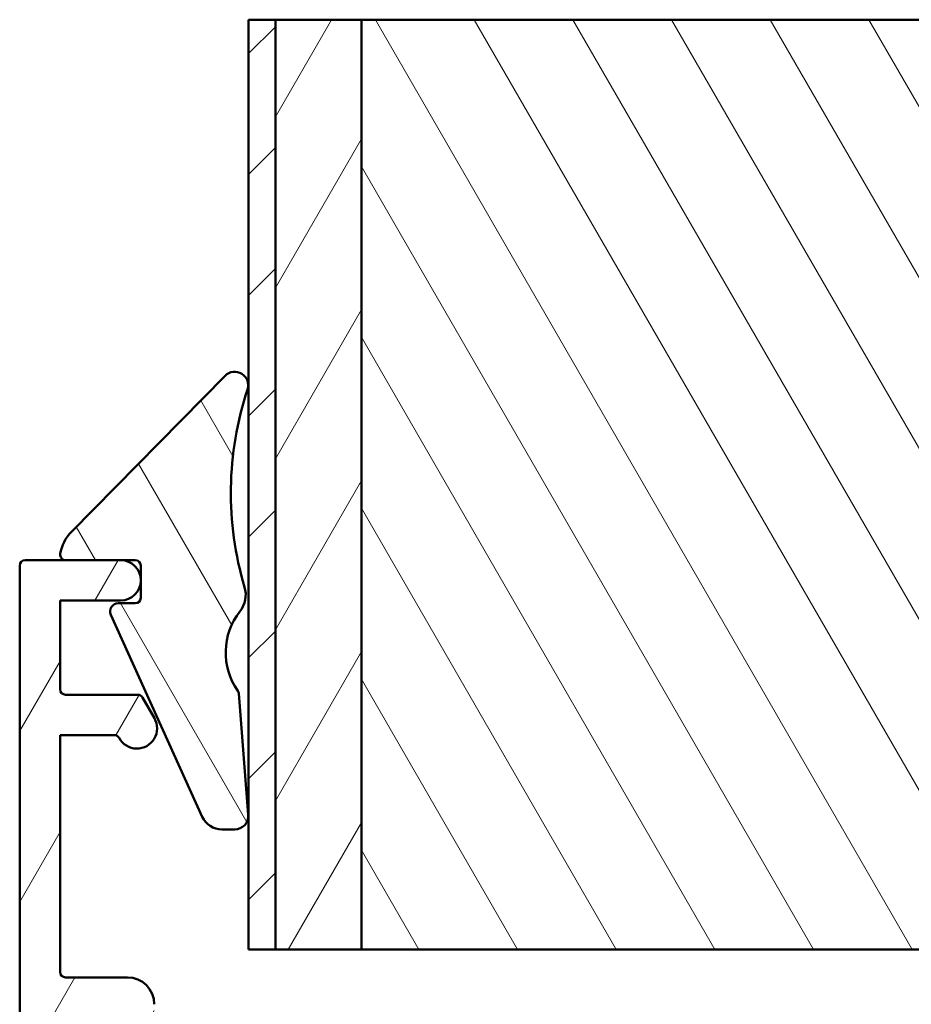
# Model space of a CAD drawing. Units: millimetres. Extents: x 15 to 815, y -287 to 287.
# Drawn here: x 59 to 92, y 118 to 154 of the extents above; entities that cross this region are included whole.
import ezdxf

# ---------------------------------------------------------------- set-up
doc = ezdxf.new("R2010")
doc.units = ezdxf.units.MM
for name, color, linetype, lineweight in [('Break Line (ISO)', 7, 'Continuous', 50), ('Hatch (ISO)', 8, 'Continuous', 18), ('Visible (ISO)', 7, 'Continuous', 50)]:
    doc.layers.add(name, color=color, linetype=linetype, lineweight=lineweight)
pattern_1 = [(59.99997778074501, (0, 0), (-2.749630041384224, 1.587501066304332), [])]
pattern_2 = [(120.00017538262, (0, 0), (-2.749625797658592, -1.587508416623469), [])]

msp = doc.modelspace()

# ---------------------------------------------------------------- hatches: boundary and pattern name
at = {"layer": 'Hatch (ISO)'}
h = msp.add_hatch(dxfattribs=at)
h.set_pattern_fill('ANSI31', color=256, scale=25.4, style=0)
h.set_pattern_definition([(45, (0, 0), (-2.245064030267288, 2.245064030267288), [])])
h.paths.add_polyline_path([(67.58871910782841, 154.1618820514173), (68.58871910782841, 154.1618820514173), (68.58871910782845, 119.623024658617), (67.58871910782845, 119.623024658617)])
h = msp.add_hatch(dxfattribs=at)
h.set_pattern_fill('ANSI31', color=256, scale=25.4, angle=14.999977780745, style=0)
h.set_pattern_definition(pattern_1)
h.paths.add_polyline_path([(68.58871910782841, 154.1618820514173), (71.78871910782843, 154.1618820514173), (71.78871910782846, 119.6230246586171), (68.58871910782847, 119.6230246586171)])
h = msp.add_hatch(dxfattribs=at)
h.set_pattern_fill('ANSI31', color=256, scale=25.4, angle=75.00017538262, style=0)
h.set_pattern_definition(pattern_2)
h.paths.add_polyline_path([(71.78871910782843, 154.1618820514173), (111.3887191078284, 154.1618820514173), (111.3887191078285, 119.6230246586171), (71.78871910782847, 119.6230246586171)])
h = msp.add_hatch(dxfattribs=at)
h.set_pattern_fill('ANSI31', color=256, scale=25.4, angle=75.00017538262, style=0)
h.set_pattern_definition(pattern_2)
edge = h.paths.add_edge_path()
edge.add_ellipse((63.38254907445429, 132.6807701076477), major_axis=(-3.290088713495937e-15, -0.2000000000000013), ratio=1, start_angle=3.511332368335722e-12, end_angle=90.00000000000094)
edge.add_line((63.58254907445429, 132.6807701076477), (63.58254907445335, 133.264140691316))
edge.add_line((63.58254907445335, 133.264140691316), (63.58254907445335, 133.4019086259176))
edge.add_line((63.58254907445335, 133.4019086259176), (63.58254907445429, 133.8830246586172))
edge.add_ellipse((63.3825490744543, 133.8830246586172), major_axis=(0.2000000000000002, 4.058036037953897e-17), ratio=1, start_angle=0, end_angle=89.99999999999999)
edge.add_line((63.3825490744543, 134.083024658617), (62.83571910782847, 134.083024658617))
edge.add_line((62.83571910782847, 134.083024658617), (60.79119584996188, 134.0830246586172))
edge.add_ellipse((60.79119584996188, 134.2830246586172), major_axis=(-0.03076923076918198, -0.1976189627487031), ratio=1, start_angle=269.9999999999898, end_angle=368.84988309841486, ccw=False)
edge.add_ellipse((62.07571910782839, 134.0830246586171), major_axis=(-1.052722338072521, -1.068539039494176), ratio=1, start_angle=270.00000000000006, end_angle=305.7229119125136, ccw=False)
edge.add_line((61.00718006833418, 135.1357469966897), (66.71953942799705, 140.9339321046414))
edge.add_ellipse((67.07571910782843, 140.5830246586172), major_axis=(0.1567302264084039, 0.4748006277691402), ratio=1, start_angle=269.99999999999295, end_angle=423.6951027190984, ccw=False)
edge.add_ellipse((79.198990586737, 136.581170043075), major_axis=(-3.500589410218584, 11.75660361323884), ratio=1, start_angle=55.15093059816997, end_angle=89.99999999999972)
edge.add_ellipse((66.48397056891878, 132.7952072013092), major_axis=(0.6190448733777021, 0.7853556167398216), ratio=1, start_angle=269.99999999999864, end_angle=324.82759123894476, ccw=False)
edge.add_ellipse((69.2031170195763, 130.6518804912638), major_axis=(-1.419637882280129, 2.011867388804379), ratio=1, start_angle=16.54556482921799, end_angle=89.9999999999972)
edge.add_ellipse((67.02783678112759, 129.1169332833802), major_axis=(-0.01556506407403906, 0.1993934020482381), ratio=1, start_angle=269.9999999999793, end_angle=300.74443963403326, ccw=False)
edge.add_line((67.22723018317583, 129.1324983474542), (67.57950996239424, 124.6196827678328))
edge.add_ellipse((67.08102645727365, 124.5807701076477), major_axis=(0.4999999999999999, -2.67410666061404e-15), ratio=1, start_angle=269.9999999999993, end_angle=364.4635759696538, ccw=False)
edge.add_line((67.08102645727364, 124.0807701076477), (66.59869616562504, 124.0807701076477))
edge.add_ellipse((66.598696165625, 124.8807701076477), major_axis=(0.3297342958843137, -0.7288863382707063), ratio=1, start_angle=270.00000000000466, end_angle=335.65891006331475, ccw=False)
edge.add_line((65.86980982735432, 124.5510358117633), (62.47420042822037, 132.0571197466912))
edge.add_ellipse((62.7475328050719, 132.1807701076478), major_axis=(-0.3000000000000014, 4.942409717432756e-16), ratio=1, start_angle=270.0000000000001, end_angle=384.34108993668445, ccw=False)
edge.add_line((62.7475328050719, 132.4807701076478), (63.3825490744543, 132.4807701076477))
h = msp.add_hatch(dxfattribs=at)
h.set_pattern_fill('ANSI31', color=256, scale=25.4, angle=14.999977780745, style=0)
h.set_pattern_definition(pattern_1)
edge = h.paths.add_edge_path()
edge.add_line((60.58571910782847, 129.2830246586168), (60.58571910782847, 132.5830246586168))
edge.add_line((60.58571910782847, 132.5830246586168), (62.83571910782848, 132.5830246586168))
edge.add_ellipse((62.83571910782848, 133.3330246586168), major_axis=(0.7500000000000001, -1.325337164863271e-15), ratio=1, start_angle=270.0000000000001, end_angle=450.0000000000001)
edge.add_line((62.83571910782848, 134.0830246586168), (59.28571910782848, 134.0830246586168))
edge.add_ellipse((59.28571910782848, 133.8830246586169), major_axis=(-0.2000000000000002, 9.432292257956535e-16), ratio=1, start_angle=270.0000000000002, end_angle=360.0000000000002)
edge.add_line((59.08571910782848, 133.8830246586169), (59.08571910782841, 93.83302465861692))
edge.add_ellipse((59.83571910782903, 93.83302465861678), major_axis=(7.55644703213689e-15, -0.7500000000006178), ratio=1, start_angle=269.9999999999886, end_angle=271.3812900449977)
edge.add_ellipse((59.83571910782841, 93.83302465861678), major_axis=(0.01807929301254819, -0.7497820611111984), ratio=1, start_angle=270.0000000000004, end_angle=308.9277022107371)
edge.add_ellipse((59.83571910782842, 93.83302465861678), major_axis=(0.4851821010906834, -0.571925107668157), ratio=0.9999999999999997, start_angle=269.9999999999959, end_angle=378.3240299696259)
edge.add_line((60.47610731103062, 93.44263645541457), (62.08571910782842, 96.08302465861688))
edge.add_line((62.08571910782842, 96.08302465861686), (62.08571910782842, 96.88302465861685))
edge.add_ellipse((61.88571910782842, 96.88302465861685), major_axis=(4.794315342464158e-15, 0.1999999999999957), ratio=1, start_angle=270.0000000000014, end_angle=360.0000000000039)
edge.add_line((61.88571910782841, 97.08302465861685), (61.28571910782842, 97.08302465861681))
edge.add_ellipse((61.28571910782842, 97.28302465861677), major_axis=(-0.1999999999999913, -2.422134317599367e-15), ratio=1, start_angle=0, end_angle=89.99999999999932, ccw=False)
edge.add_line((61.08571910782842, 97.28302465861677), (61.08571910782842, 99.0001819461422))
edge.add_ellipse((60.88571910782841, 99.00018194614222), major_axis=(-4.087468854537063e-15, 0.2000000000000138), ratio=1, start_angle=269.9999999999988, end_angle=314.9999999999941)
edge.add_line((61.02714046406575, 99.14160330237954), (60.64429775159112, 99.52444601485414))
edge.add_ellipse((60.78571910782841, 99.66586737109142), major_axis=(-0.1414213562373055, 0.1414213562373034), ratio=1, start_angle=44.999999999995225, end_angle=89.99999999999659, ccw=False)
edge.add_line((60.58571910782842, 99.66586737109145), (60.58571910782842, 102.7830246586168))
edge.add_line((60.58571910782842, 102.7830246586167), (60.88571910782844, 103.0830246586169))
edge.add_line((60.88571910782844, 103.0830246586169), (60.58571910782843, 103.3830246586169))
edge.add_line((60.58571910782844, 103.3830246586169), (60.58571910782847, 116.8830246586168))
edge.add_ellipse((60.78571910782845, 116.8830246586168), major_axis=(3.534232439635387e-16, 0.1999999999999999), ratio=1, start_angle=1.1368683772161603e-13, end_angle=90.00000000000011, ccw=False)
edge.add_line((60.78571910782845, 117.0830246586168), (62.38571910782846, 117.0830246586168))
edge.add_ellipse((62.38571910782845, 116.8830246586168), major_axis=(0.2000000000000002, 2.016882683490393e-16), ratio=1, start_angle=0, end_angle=89.99999999999739, ccw=False)
edge.add_line((62.58571910782845, 116.8830246586168), (62.58571910782845, 113.8330246586169))
edge.add_ellipse((63.33571910782845, 113.8330246586168), major_axis=(-5.766229263363895e-15, -0.7499999999999996), ratio=1, start_angle=269.9999999999895, end_angle=450.0000000000005)
edge.add_line((64.08571910782845, 113.8330246586168), (64.08571910782844, 117.5830246586168))
edge.add_ellipse((63.08571910782845, 117.5830246586168), major_axis=(-4.533298294326161e-16, 1.000000000000002), ratio=1, start_angle=270, end_angle=359.9999999999999)
edge.add_line((63.08571910782845, 118.5830246586168), (60.78571910782845, 118.5830246586169))
edge.add_ellipse((60.78571910782846, 118.7830246586168), major_axis=(-0.2000000000000002, -7.567997806616176e-16), ratio=1, start_angle=0, end_angle=89.99999999999733, ccw=False)
edge.add_line((60.58571910782845, 118.7830246586168), (60.58571910782847, 127.5830246586168))
edge.add_line((60.58571910782847, 127.5830246586168), (62.60472151399699, 127.5830246586168))
edge.add_ellipse((62.60472151399699, 127.3830246586168), major_axis=(0.2000000000000024, -2.018757780901278e-15), ratio=1, start_angle=28.27371363136632, end_angle=90.00000000000063, ccw=False)
edge.add_ellipse((63.44138154053107, 127.8330246586168), major_axis=(-0.660521073579534, -0.3552631578947353), ratio=0.9999999999999999, start_angle=9.064580842171037e-13, end_angle=181.7262863686313)
edge.add_line((64.09090059336943, 128.2080246586168), (63.64345413474744, 128.9830246586168))
edge.add_ellipse((63.47024905399054, 128.8830246586169), major_axis=(-0.09999999999999755, 0.1732050807568877), ratio=1, start_angle=269.9999999999759, end_angle=330.0000000000159)
edge.add_line((63.47024905399049, 129.0830246586169), (60.78571910782847, 129.0830246586168))
edge.add_ellipse((60.78571910782848, 129.2830246586168), major_axis=(-0.2000000000000002, 9.085347562761173e-16), ratio=1, start_angle=2.8421709430404007e-13, end_angle=89.99999999999773, ccw=False)
h = msp.add_hatch(dxfattribs=at)
h.set_pattern_fill('ANSI31', color=256, scale=25.4, angle=90.00021045915, style=0)
h.set_pattern_definition([(135.00021045915, (0, 0), (-2.245055783671479, -2.245072276832807), [])])
edge = h.paths.add_edge_path()
edge.add_line((127.3857191078285, 94.81002465861724), (127.6507191078285, 94.62302465861728))
edge.add_line((127.6507191078285, 94.62302465861728), (132.3786123266419, 94.62302465861728))
edge.add_ellipse((132.3786123266419, 95.12302465861725), major_axis=(0.4999999999999583, -1.708729311890637e-14), ratio=1, start_angle=270.0000000000004, end_angle=315.0000000000037)
edge.add_line((132.7321657172352, 94.76947126802402), (133.5028763953539, 95.54018194614275))
edge.add_ellipse((133.7857191078285, 95.25733923366803), major_axis=(0.2828427124746243, 0.2828427124746206), ratio=1, start_angle=5.286437954055145e-12, end_angle=89.99999999999022, ccw=False)
edge.add_line((134.0685618203031, 95.5401819461427), (134.8392724984218, 94.7694712680239))
edge.add_ellipse((135.192825889015, 95.12302465861725), major_axis=(0.3535533905932514, -0.3535533905932682), ratio=1, start_angle=270.0000000000088, end_angle=314.9999999999993)
edge.add_line((135.192825889015, 94.62302465861728), (139.9207191078285, 94.6230246586173))
edge.add_line((139.9207191078285, 94.62302465861728), (140.1857191078284, 94.81002465861724))
edge.add_line((140.1857191078284, 94.81002465861724), (140.1857191078285, 85.62302465861723))
edge.add_ellipse((140.6857191078285, 85.62302465861723), major_axis=(6.7627527509619e-16, -0.5000000000000027), ratio=1, start_angle=269.9999999999999, end_angle=360.0000000000004)
edge.add_line((140.6857191078285, 85.12302465861723), (142.0357191078285, 85.12302465861725))
edge.add_line((142.0357191078285, 85.12302465861725), (142.0357191078285, 84.12302465861731))
edge.add_ellipse((143.0357191078285, 84.12302465861731), major_axis=(1.023433474719362e-14, -0.9999999999999964), ratio=1, start_angle=269.9999999999993, end_angle=359.9999999999984)
edge.add_line((143.0357191078285, 83.12302465861733), (145.0373606737203, 83.12302465861724))
edge.add_line((145.0373606737203, 83.12302465861723), (146.9857191078285, 83.12302465861723))
edge.add_line((146.9857191078285, 83.12302465861723), (147.4857191078285, 83.6230246586172))
edge.add_line((147.4857191078285, 83.6230246586172), (147.4857191078285, 90.12302465861725))
edge.add_line((147.4857191078285, 90.12302465861725), (151.4857191078285, 90.12302465861725))
edge.add_line((151.4857191078285, 90.12302465861725), (151.4857191078284, 89.1478306634568))
edge.add_line((151.4857191078285, 89.1478306634568), (151.4857191078285, 80.62302465861723))
edge.add_ellipse((151.4857191078285, 80.32302465861721), major_axis=(0.3000000000000025, 7.067103312808657e-15), ratio=1, start_angle=0, end_angle=90.0000000000004, ccw=False)
edge.add_line((151.7857191078285, 80.32302465861721), (151.7857191078285, 65.47691613799873))
edge.add_line((151.7857191078285, 65.47691613799873), (151.7857191078285, 64.67691613799875))
edge.add_line((151.7857191078285, 64.67691613799875), (151.7857191078285, 64.12302465861731))
edge.add_ellipse((152.7857191078285, 64.12302465861731), major_axis=(1.352550550192368e-15, -0.9999999999999964), ratio=1, start_angle=269.9999999999999, end_angle=359.9999999999999)
edge.add_line((152.7857191078285, 63.12302465861733), (165.7857191078286, 63.12302465861724))
edge.add_ellipse((165.7857191078285, 65.12302465861725), major_axis=(2.000000000000011, 1.602777739588664e-14), ratio=1, start_angle=270.0000000000006, end_angle=359.9999999999994)
edge.add_line((167.7857191078285, 65.12302465861725), (167.7857191078285, 130.1230246586173))
edge.add_ellipse((165.7857191078285, 130.1230246586173), major_axis=(-3.537768368853617e-15, 2.000000000000003), ratio=1, start_angle=269.9999999999999, end_angle=359.9999999999997)
edge.add_line((165.7857191078285, 132.1230246586173), (115.7857191078284, 132.1230246586173))
edge.add_ellipse((115.7857191078284, 131.1230246586172), major_axis=(-0.9999999999999705, 1.641101784381017e-14), ratio=1, start_angle=269.9999999999997, end_angle=360.0000000000024)
edge.add_line((114.7857191078285, 131.1230246586172), (114.7857191078284, 124.123024658617))
edge.add_line((114.7857191078284, 124.123024658617), (114.7857191078285, 116.1230246586172))
edge.add_ellipse((113.7857191078285, 116.1230246586172), major_axis=(8.013888697943306e-15, -0.9999999999999964), ratio=1, start_angle=0, end_angle=89.99999999999949, ccw=False)
edge.add_line((113.7857191078285, 115.1230246586172), (104.7857191078285, 115.1230246586173))
edge.add_line((104.7857191078285, 115.1230246586173), (92.64654600686838, 113.4169751384114))
edge.add_ellipse((92.78571910782844, 112.4267070696699), major_axis=(-0.9902680687415754, -0.1391731009600696), ratio=1, start_angle=270.0000000000004, end_angle=351.9999999999995)
edge.add_line((91.78571910782844, 112.4267070696699), (91.78571910782848, 87.90842940065207))
edge.add_ellipse((93.7857191078285, 87.90842940065193), major_axis=(1.1586885297386e-14, -2.000000000000002), ratio=1, start_angle=269.9999999999956, end_angle=354.999999999999)
edge.add_line((93.61140762233316, 85.91604000446844), (124.4485633650808, 83.21813846159476))
edge.add_ellipse((124.5357191078285, 84.21433315968645), major_axis=(0.996194698091735, -0.0871557427476586), ratio=1, start_angle=270.0000000000003, end_angle=365.0000000000004)
edge.add_line((125.5357191078285, 84.21433315968645), (125.5357191078285, 85.1230246586174))
edge.add_line((125.5357191078285, 85.1230246586174), (126.8857191078285, 85.12302465861725))
edge.add_ellipse((126.8857191078285, 85.62302465861723), major_axis=(0.4999999999999982, 6.762752750961839e-16), ratio=1, start_angle=269.9999999999999, end_angle=359.9999999999999)
edge.add_line((127.3857191078285, 85.62302465861723), (127.3857191078285, 94.81002465861724))

# ---------------------------------------------------------------- linework, layer by layer
at = {"layer": 'Break Line (ISO)'}
for p, q in [((67.58871910782841, 154.1618820514173), (68.58871910782842, 154.1618820514173)), ((68.58871910782841, 154.1618820514173), (71.78871910782841, 154.1618820514173)), ((71.78871910782841, 154.1618820514173), (111.3887191078284, 154.1618820514173))]:
    msp.add_line(p, q, dxfattribs=at)
at = {"layer": 'Visible (ISO)'}
for p, q in [((67.58871910782841, 154.1618820514173), (67.58871910782847, 119.623024658617)), ((68.58871910782841, 154.1618820514173), (68.58871910782847, 119.6230246586171)), ((68.58871910782847, 119.623024658617), (68.58871910782842, 154.1618820514173)), ((71.78871910782846, 119.6230246586171), (71.78871910782841, 154.1618820514173)), ((71.78871910782841, 154.1618820514173), (71.78871910782847, 119.6230246586171)), ((66.71953942799703, 140.9339321046413), (61.00718006833418, 135.1357469966896)), ((59.08571910782848, 133.8830246586169), (59.08571910782841, 93.83302465861692)), ((62.83571910782848, 134.0830246586168), (59.28571910782848, 134.0830246586168)), ((60.79119584996188, 134.0830246586171), (63.3825490744543, 134.0830246586171)), ((63.58254907445431, 133.8830246586172), (63.58254907445429, 132.6807701076477)), ((60.58571910782848, 129.2830246586168), (60.58571910782849, 132.5830246586168)), ((60.58571910782848, 132.5830246586168), (62.83571910782847, 132.5830246586168)), ((63.38254907445429, 132.4807701076478), (62.7475328050719, 132.4807701076478)), ((62.47420042822039, 132.0571197466912), (65.86980982735432, 124.5510358117633)), ((67.57950996239425, 124.6196827678328), (67.22723018317583, 129.1324983474541)), ((63.47024905399054, 129.0830246586168), (60.78571910782848, 129.0830246586169)), ((64.0909005933694, 128.2080246586168), (63.64345413474744, 128.9830246586168)), ((60.58571910782845, 118.7830246586169), (60.58571910782847, 127.5830246586168)), ((60.58571910782847, 127.5830246586168), (62.60472151399699, 127.5830246586168)), ((66.598696165625, 124.0807701076477), (67.08102645727365, 124.0807701076477)), ((67.58871910782847, 119.623024658617), (68.58871910782847, 119.623024658617)), ((68.58871910782847, 119.6230246586171), (71.78871910782846, 119.6230246586171)), ((71.78871910782847, 119.6230246586171), (111.3887191078285, 119.6230246586171)), ((63.08571910782845, 118.5830246586169), (60.78571910782846, 118.5830246586169))]:
    msp.add_line(p, q, dxfattribs=at)
for centre, radius, start, end in [((67.07571910782843, 140.5830246586171), 0.4999999999999992, 341.7321022699546, 135.4272049890519), ((79.19899058673701, 136.581170043075), 12.26669697749786, 161.7321022699512, 196.581171671781), ((62.0757191078284, 134.0830246586171), 1.500000000000003, 135.427204989054, 171.150116901569), ((60.79119584996189, 134.2830246586172), 0.2000000000000013, 171.1501169015855, 270), ((59.28571910782848, 133.8830246586169), 0.2000000000000002, 90, 180), ((62.83571910782848, 133.3330246586168), 0.7499999999999998, 270, 90), ((63.38254907445431, 133.8830246586172), 0.2000000000000003, 0, 90), ((66.48397056891878, 132.7952072013092), 0.9999999999999969, 321.7535804328406, 16.58117167178518), ((62.7475328050719, 132.1807701076477), 0.3000000000000004, 90, 204.3410899366866), ((63.3825490744543, 132.6807701076477), 0.2000000000000014, 270.0000000000026, 0), ((69.2031170195763, 130.6518804912638), 2.462312349589174, 141.7535804328436, 215.2080156036252), ((60.78571910782848, 129.2830246586169), 0.1999999999999996, 180, 270), ((67.0278367811276, 129.1169332833801), 0.1999999999999982, 4.463575969649819, 35.20801560366233), ((63.47024905399054, 128.8830246586169), 0.2000000000000032, 29.99999999999936, 90), ((63.44138154053107, 127.8330246586169), 0.7499999999999984, 208.2737136313649, 29.99999999999957), ((62.60472151399699, 127.3830246586169), 0.2000000000000013, 28.27371363136456, 90), ((66.598696165625, 124.8807701076477), 0.7999999999999972, 204.3410899366886, 270), ((67.08102645727365, 124.5807701076477), 0.4999999999999998, 270, 4.463575969653953), ((60.78571910782846, 118.7830246586169), 0.2000000000000002, 180, 270), ((63.08571910782845, 117.5830246586169), 1.000000000000005, 0, 89.9999999999995)]:
    msp.add_arc(centre, radius, start, end, dxfattribs=at)

doc.saveas('drawing.dxf')
